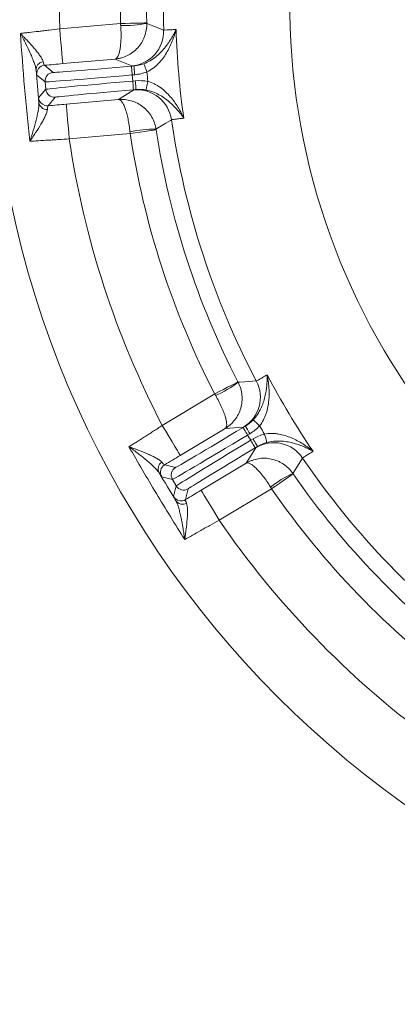
# Model space of a CAD drawing. Extents: x -3902 to -1306, y -1256 to 2051.
# Drawn here: x -3560 to -3474, y -871 to -646 of the extents above; entities that cross this region are included whole.
import ezdxf

# ---------------------------------------------------------------- set-up
doc = ezdxf.new("R2010")
doc.units = 0
doc.header["$LTSCALE"] = 5
doc.layers.add('Bemaßungen(Brunner)', color=7, linetype='Continuous', lineweight=25)
doc.layers.add('SLD-0', color=7, linetype='Continuous')
doc.styles.add('Brunner 2014', font='arial.ttf', dxfattribs={"height": 35})
doc.dimstyles.new('Brunner 2014', dxfattribs={"dimscale": 5, "dimtxt": 35, "dimasz": 5, "dimexe": 3.175, "dimexo": 0, "dimgap": 0.762, "dimtad": 1, "dimdec": 0, "dimrnd": 1e-08, "dimtxsty": 'Brunner 2014', "dimcen": 0.09, "dimdle": 10, "dimclrd": 7, "dimclre": 7, "dimclrt": 7, "dimadec": 1, "dimazin": 2, "dimtfac": 0.666667, "dimtdec": 0, "dimtmove": 0, "dimatfit": 3, "dimldrblk": 'Filled-1', "dimfxl": 1, "dimtolj": 1, "dimlwd": 5, "dimlwe": 5, "dimarcsym": 0})
doc.dimstyles.new('STANDARD-Brunner-IIGroßer Text', dxfattribs={"dimscale": 5, "dimtxt": 35, "dimasz": 5, "dimexe": 3.175, "dimexo": 0, "dimgap": 0.762, "dimtad": 1, "dimdec": 0, "dimrnd": 1e-08, "dimtxsty": 'Brunner 2014', "dimcen": 0.09, "dimdle": 10, "dimclrd": 7, "dimclre": 7, "dimclrt": 7, "dimadec": 1, "dimazin": 2, "dimtfac": 0.666667, "dimtdec": 0, "dimtmove": 0, "dimatfit": 3, "dimldrblk": 'Filled-1', "dimfxl": 1, "dimtolj": 1, "dimlwd": 5, "dimlwe": 5, "dimarcsym": 0})

# ---------------------------------------------------------------- blocks, each defined once
blk = doc.blocks.new('*D73')
at = {"layer": 'Defpoints', "color": 0, "lineweight": 5, "transparency": 16777216}
for p in [(-3424.41, -604.04), (-3261.62, -680.84)]:
    blk.add_point(p, dxfattribs=at)
at = {"layer": 'SLD-0', "color": 7, "lineweight": 5, "transparency": 16777216}
for p, q in [((-3901.65, -378.9), (-3447.02, -593.37)), ((-3261.62, -680.84), (-3424.41, -604.04)), ((-3239.01, -691.5), (-3216.4, -702.17))]:
    blk.add_line(p, q, dxfattribs=at)
for points in [[(-3445.25, -589.6), (-3448.8, -597.14), (-3424.41, -604.04)], [(-3237.23, -687.74), (-3240.79, -695.27), (-3261.62, -680.84)]]:
    blk.add_solid(points, dxfattribs=at)
at = {"layer": 'SLD-0', "color": 1, "lineweight": 9, "transparency": 16777216, "insert": (-3880.49, -342.98), "char_height": 35, "attachment_point": 1, "rotation": 334.7438, "style": 'Brunner 2014'}
blk.add_mtext('\\A1;%%C160/180/200', dxfattribs=at)
blk = doc.blocks.new('Filled-1')
at = {"color": 0}
for p, q in [((0, 0), (-1, 0.1667)), ((-1, 0.1667), (-1, -0.1667)), ((-1, 0), (0, 0)), ((-1, -0.1667), (0, 0))]:
    blk.add_line(p, q, dxfattribs=at)
at = {"color": 0, "flags": 128}
blk.add_lwpolyline([(-1, -0.1667), (0, 0), (-1, 0.1667), (-1, -0.1667)], dxfattribs=at)
at = {"color": 0}
blk.add_solid([(-1, -0.1667), (0, 0), (-1, 0.1667), (-1, -0.1667)], dxfattribs=at)
blk = doc.blocks.new('*D72')
at = {"layer": 'Defpoints', "color": 0, "lineweight": 5, "transparency": 16777216}
for p in [(-3531.29, -635.71), (-3154.74, -649.16)]:
    blk.add_point(p, dxfattribs=at)
at = {"layer": 'SLD-0', "color": 7, "linetype": 'Continuous', "lineweight": 5, "transparency": 16777216}
for p, q in [((-3853.77, -624.19), (-3556.28, -634.82)), ((-3154.74, -649.16), (-3531.29, -635.71)), ((-3129.76, -650.06), (-3104.77, -650.95))]:
    blk.add_line(p, q, dxfattribs=at)
at = {"layer": 'SLD-0', "color": 7, "lineweight": 5, "transparency": 16777216}
for points in [[(-3556.13, -630.65), (-3556.43, -638.98), (-3531.29, -635.71)], [(-3129.61, -645.89), (-3129.9, -654.22), (-3154.74, -649.16)]]:
    blk.add_solid(points, dxfattribs=at)
at = {"layer": 'SLD-0', "color": 7, "lineweight": 9, "transparency": 16777216, "insert": (-3848.48, -582.85), "char_height": 35, "attachment_point": 1, "rotation": 357.954, "style": 'Brunner 2014'}
blk.add_mtext('\\A1;∅377', dxfattribs=at)
blk = doc.blocks.new('*D60')
at = {"layer": 'Bemaßungen(Brunner)', "color": 7, "linetype": 'Continuous', "lineweight": 5, "transparency": 16777216}
for p, q in [((-3837.55, -528.86), (-3585.7, -586.7)), ((-3124.7, -692.58), (-3561.33, -592.3)), ((-3100.33, -698.18), (-3075.97, -703.77))]:
    blk.add_line(p, q, dxfattribs=at)
at = {"layer": 'Bemaßungen(Brunner)', "color": 7, "lineweight": 5, "transparency": 16777216}
for points in [[(-3584.76, -582.64), (-3586.63, -590.76), (-3561.33, -592.3)], [(-3099.4, -694.11), (-3101.27, -702.24), (-3124.7, -692.58)]]:
    blk.add_solid(points, dxfattribs=at)
at = {"layer": 'Defpoints', "color": 0, "lineweight": 5, "transparency": 16777216}
for p in [(-3561.33, -592.3), (-3124.7, -692.58)]:
    blk.add_point(p, dxfattribs=at)
at = {"layer": 'Bemaßungen(Brunner)', "color": 7, "lineweight": 9, "transparency": 16777216, "insert": (-3772.49, -520.55), "char_height": 35, "attachment_point": 5, "rotation": 347.0649, "style": 'Brunner 2014'}
blk.add_mtext('\\A1;∅448', dxfattribs=at)
blk = doc.blocks.new('*D83')
at = {"layer": 'Defpoints', "color": 0, "lineweight": 5, "transparency": 16777216}
for p in [(-3749.01, -642.44), (-3549.47, -642.44), (-3562.91, -1053.03)]:
    blk.add_point(p, dxfattribs=at)
at = {"layer": 'SLD-0', "color": 7, "linetype": 'Continuous', "lineweight": 5, "transparency": 16777216}
for p, q in [((-3549.47, -642.44), (-3764.89, -642.44)), ((-3749.01, -1028.03), (-3749.01, -667.44)), ((-3562.91, -1053.03), (-3764.89, -1053.03))]:
    blk.add_line(p, q, dxfattribs=at)
at = {"layer": 'SLD-0', "color": 7, "lineweight": 5, "transparency": 16777216}
for points in [[(-3753.18, -667.44), (-3744.85, -667.44), (-3749.01, -642.44)], [(-3753.18, -1028.03), (-3744.85, -1028.03), (-3749.01, -1053.03)]]:
    blk.add_solid(points, dxfattribs=at)
at = {"layer": 'SLD-0', "color": 7, "lineweight": 9, "transparency": 16777216, "insert": (-3787.97, -823.61), "char_height": 35, "attachment_point": 2, "rotation": 90, "style": 'Brunner 2014'}
blk.add_mtext('\\A1;411', dxfattribs=at)
blk = doc.blocks.new('*D86')
at = {"layer": 'Defpoints', "color": 0, "lineweight": 5, "transparency": 16777216}
for p in [(-3687.98, -830.4), (-2931.91, -1052.03), (-2931.91, -1240.25)]:
    blk.add_point(p, dxfattribs=at)
at = {"layer": 'SLD-0', "color": 7, "linetype": 'Continuous', "lineweight": 5, "transparency": 16777216}
for p, q in [((-3687.98, -830.4), (-3687.98, -1256.13)), ((-2931.91, -1052.03), (-2931.91, -1256.13)), ((-3662.98, -1240.25), (-2956.91, -1240.25))]:
    blk.add_line(p, q, dxfattribs=at)
at = {"layer": 'SLD-0', "color": 7, "lineweight": 5, "transparency": 16777216}
for points in [[(-3662.98, -1236.09), (-3662.98, -1244.42), (-3687.98, -1240.25)], [(-2956.91, -1236.09), (-2956.91, -1244.42), (-2931.91, -1240.25)]]:
    blk.add_solid(points, dxfattribs=at)
at = {"layer": 'SLD-0', "color": 7, "lineweight": 9, "transparency": 16777216, "insert": (-3316.94, -1200.7), "char_height": 35, "attachment_point": 2, "style": 'Brunner 2014'}
blk.add_mtext('\\A1;756', dxfattribs=at)

msp = doc.modelspace()

# ---------------------------------------------------------------- linework, layer by layer
at = {"color": 7, "linetype": 'Continuous', "lineweight": 9}
for p, q in [((-3551.31, -647.97), (-3537.36, -646.75)), ((-3538.63, -654.89), (-3550.61, -655.93)), ((-3534.79, -656.46), (-3538.63, -654.89)), ((-3554.77, -656.29), (-3552.82, -657.93)), ((-3534.88, -656.51), (-3534.29, -656.46)), ((-3554.64, -660.09), (-3556.58, -658.46)), ((-3554.49, -661.8), (-3554.64, -660.09)), ((-3534.11, -658.45), (-3534.7, -658.5)), ((-3534.7, -658.5), (-3534.58, -659.9)), ((-3534.58, -659.9), (-3533.99, -659.85)), ((-3556.12, -663.74), (-3554.49, -661.8)), ((-3537.82, -664.15), (-3534.31, -661.93)), ((-3533.82, -661.84), (-3534.41, -661.89)), ((-3552.32, -663.62), (-3553.95, -665.56)), ((-3549.8, -665.19), (-3537.82, -664.15)), ((-3535.16, -671.94), (-3549.1, -673.16)), ((-3527.8, -738.71), (-3515.81, -731.51)), ((-3509.29, -739.19), (-3508.78, -738.89)), ((-3513.37, -739.38), (-3523.68, -745.57)), ((-3509.23, -739.1), (-3513.37, -739.38)), ((-3507.75, -740.6), (-3508.26, -740.91)), ((-3508.26, -740.91), (-3507.54, -742.11)), ((-3507.54, -742.11), (-3507.03, -741.8)), ((-3508.59, -747.34), (-3506.4, -743.82)), ((-3506, -743.52), (-3506.51, -743.82)), ((-3527.26, -747.72), (-3524.8, -748.33)), ((-3518.9, -753.54), (-3508.59, -747.34)), ((-3525.48, -751.07), (-3527.94, -750.46)), ((-3524.6, -752.54), (-3525.48, -751.07)), ((-3525.21, -755.01), (-3524.6, -752.54)), ((-3521.86, -753.23), (-3522.47, -755.69)), ((-3502.78, -753.19), (-3514.78, -760.4))]:
    msp.add_line(p, q, dxfattribs=at)
at = {"color": 7, "linetype": 'Continuous', "lineweight": 9, "flags": 128}
for points in [[(-3537.36, -646.75), (-3536.21, -646.72), (-3535.09, -646.69), (-3534.06, -646.67), (-3533.16, -646.65), (-3532.41, -646.64), (-3531.85, -646.62), (-3531.5, -646.62), (-3531.37, -646.61)], [(-3551.31, -647.97), (-3551.17, -649.51), (-3551.04, -651), (-3550.92, -652.37), (-3550.81, -653.58), (-3550.73, -654.57), (-3550.66, -655.31), (-3550.62, -655.77), (-3550.61, -655.93)], [(-3531.36, -646.72), (-3531.08, -646.83), (-3529.95, -647.27), (-3527.49, -648.24)], [(-3534.7, -658.5), (-3534.74, -658.12), (-3534.77, -657.75), (-3534.8, -657.4), (-3534.82, -657.1), (-3534.85, -656.85), (-3534.86, -656.67), (-3534.87, -656.55), (-3534.88, -656.51)], [(-3534.11, -658.45), (-3534.15, -658.07), (-3534.18, -657.69), (-3534.21, -657.35), (-3534.24, -657.05), (-3534.26, -656.8), (-3534.27, -656.62), (-3534.28, -656.5), (-3534.29, -656.46)], [(-3531.32, -657.81), (-3531.45, -657.46), (-3531.58, -657.12), (-3531.71, -656.8), (-3531.81, -656.53), (-3531.9, -656.29), (-3531.97, -656.12), (-3532.02, -656), (-3532.04, -655.94)], [(-3534.58, -659.9), (-3534.55, -660.29), (-3534.51, -660.66), (-3534.48, -661), (-3534.46, -661.3), (-3534.44, -661.55), (-3534.42, -661.74), (-3534.41, -661.85), (-3534.41, -661.89)], [(-3533.99, -659.85), (-3533.96, -660.24), (-3533.92, -660.61), (-3533.89, -660.95), (-3533.87, -661.25), (-3533.85, -661.5), (-3533.83, -661.68), (-3533.82, -661.8), (-3533.82, -661.84)], [(-3531.13, -660), (-3531.2, -660.37), (-3531.27, -660.72), (-3531.33, -661.05), (-3531.39, -661.35), (-3531.44, -661.59), (-3531.47, -661.78), (-3531.5, -661.9), (-3531.51, -661.96)], [(-3554.72, -665.48), (-3554.35, -665.56), (-3553.95, -665.56)], [(-3549.1, -673.16), (-3549.24, -671.62), (-3549.37, -670.13), (-3549.49, -668.76), (-3549.59, -667.55), (-3549.68, -666.56), (-3549.74, -665.82), (-3549.78, -665.36), (-3549.8, -665.19)], [(-3525.69, -668.76), (-3525.95, -668.92), (-3526.99, -669.55), (-3529.25, -670.93)], [(-3529.23, -671.03), (-3529.36, -671.05), (-3529.71, -671.11), (-3530.27, -671.19), (-3531, -671.3), (-3531.9, -671.44), (-3532.91, -671.6), (-3534.02, -671.77), (-3535.16, -671.94)], [(-3515.81, -731.51), (-3514.78, -730.98), (-3513.79, -730.47), (-3512.87, -729.99), (-3512.07, -729.58), (-3511.41, -729.24), (-3510.91, -728.98), (-3510.59, -728.82), (-3510.47, -728.76)], [(-3510.42, -728.85), (-3510.12, -728.83), (-3508.92, -728.73), (-3506.28, -728.52)], [(-3527.8, -738.71), (-3527, -740.04), (-3526.23, -741.32), (-3525.52, -742.5), (-3524.9, -743.54), (-3524.39, -744.39), (-3524.01, -745.03), (-3523.77, -745.43), (-3523.68, -745.57)], [(-3507.75, -740.6), (-3507.95, -740.27), (-3508.14, -739.95), (-3508.32, -739.66), (-3508.48, -739.4), (-3508.61, -739.18), (-3508.7, -739.02), (-3508.76, -738.92), (-3508.78, -738.89)], [(-3505.52, -738.8), (-3505.8, -738.54), (-3506.06, -738.3), (-3506.31, -738.07), (-3506.53, -737.86), (-3506.71, -737.69), (-3506.85, -737.56), (-3506.94, -737.48), (-3506.98, -737.44)], [(-3508.26, -740.91), (-3508.46, -740.58), (-3508.65, -740.26), (-3508.83, -739.96), (-3508.98, -739.7), (-3509.11, -739.49), (-3509.21, -739.33), (-3509.27, -739.23), (-3509.29, -739.19)], [(-3504.39, -740.68), (-3504.29, -741.05), (-3504.2, -741.4), (-3504.11, -741.72), (-3504.04, -742.01), (-3503.97, -742.25), (-3503.92, -742.44), (-3503.89, -742.56), (-3503.87, -742.61)], [(-3507.54, -742.11), (-3507.34, -742.44), (-3507.15, -742.76), (-3506.97, -743.06), (-3506.81, -743.32), (-3506.68, -743.53), (-3506.59, -743.69), (-3506.53, -743.79), (-3506.51, -743.82)], [(-3507.03, -741.8), (-3506.83, -742.14), (-3506.64, -742.46), (-3506.46, -742.75), (-3506.31, -743.01), (-3506.18, -743.22), (-3506.08, -743.38), (-3506.02, -743.48), (-3506, -743.52)], [(-3495.67, -746.18), (-3495.83, -746.43), (-3496.49, -747.45), (-3497.91, -749.68)], [(-3497.85, -749.77), (-3497.96, -749.85), (-3498.25, -750.05), (-3498.71, -750.37), (-3499.32, -750.79), (-3500.07, -751.31), (-3500.91, -751.89), (-3501.83, -752.53), (-3502.78, -753.19)], [(-3514.78, -760.4), (-3515.57, -759.06), (-3516.34, -757.78), (-3517.05, -756.6), (-3517.68, -755.57), (-3518.19, -754.71), (-3518.57, -754.08), (-3518.81, -753.68), (-3518.9, -753.54)], [(-3523.19, -755.95), (-3522.82, -755.86), (-3522.47, -755.69)]]:
    msp.add_lwpolyline(points, dxfattribs=at)
at = {"color": 7, "linetype": 'Continuous', "lineweight": 9}
msp.add_circle((-3343.02, -642.44), 224, dxfattribs=at)
for centre, radius, start, end in [((-3343.02, -642.44), 155.57, 159.8448, 110.1552), ((-3343.02, -642.44), 208.36, 160.099, 181.5202), ((-3343.02, -642.44), 194.4, 169.9973, 181.2698), ((-3343.02, -642.44), 188.4, 171.4452, 181.2698), ((-3343.02, -642.44), 184.56, 173.5747, 181.8004), ((-3536.55, -619.06), 28.14, 268.4027, 280.6142), ((-3535.49, -648.49), 8, 275.0128, 1.7945), ((-3343.02, -642.44), 181.72, 181.7795, 188.2205), ((-3554.83, -657.34), 1.89, 97.9859, 181.9422), ((-3554.59, -658.29), 2, 95.0048, 184.9954), ((-3343.02, -642.44), 188.93, 184.6664, 185.3336), ((-3552.65, -659.92), 2, 95.0048, 184.9949), ((-3552.5, -661.62), 2, 185.0049, 274.9953), ((-3533.61, -669.9), 8, 8.2055, 94.987), ((-3554.13, -663.57), 2, 185.0111, 252.9345), ((-3554.2, -664.54), 1.89, 188.0572, 272.0153), ((-3343.02, -642.44), 184.56, 188.1996, 207.8004), ((-3529.55, -699.07), 28.14, 89.386, 101.5972), ((-3343.02, -642.44), 188.4, 188.7302, 207.2698), ((-3343.02, -642.44), 208.36, 188.4798, 207.5202), ((-3343.02, -642.44), 194.4, 188.7302, 207.2698), ((-3343.02, -642.44), 181.72, 207.7795, 214.2205), ((-3527.21, -706.26), 28.14, 294.4029, 306.6139), ((-3513.35, -732.25), 8, 301.0127, 27.7946), ((-3343.02, -642.44), 188.93, 210.6664, 211.3336), ((-3502.28, -750.67), 8, 34.2055, 120.9871), ((-3526.86, -748.68), 1.89, 123.9845, 207.9434), ((-3526.23, -749.43), 2, 121.0054, 210.9946), ((-3343.02, -642.44), 184.56, 214.1996, 233.8004), ((-3523.77, -750.05), 2, 121.0049, 210.9951), ((-3485.85, -775.11), 28.14, 115.386, 127.5972), ((-3343.02, -642.44), 188.4, 214.7302, 233.2698), ((-3522.89, -751.51), 2, 211.0049, 300.9951), ((-3343.02, -642.44), 194.4, 214.7302, 233.2698), ((-3523.5, -753.98), 2, 211.0065, 278.9388), ((-3523.13, -754.88), 1.89, 214.057, 298.015), ((-3343.02, -642.44), 208.36, 214.4798, 233.5202)]:
    msp.add_arc(centre, radius, start, end, dxfattribs=at)
for centre, major_axis, ratio, start_param, end_param in [((-3534.89, -656.36), (-17.93, -1.57), 0.008727, 0.008727, 1.570796), ((-3534.72, -658.35), (-19.92, -1.74), 0.007854, 0.008727, 1.570796), ((-3534.57, -660.06), (-19.92, -1.74), 0.007854, 4.712389, 6.274459), ((-3534.39, -662.05), (-17.93, -1.57), 0.008727, 4.712389, 6.274459), ((-3508.34, -740.77), (-17.14, -10.3), 0.007854, 0.008727, 1.570796), ((-3509.37, -739.06), (-15.43, -9.27), 0.008727, 0.008727, 1.570796), ((-3507.46, -742.24), (-17.14, -10.3), 0.007854, 4.712389, 6.274459), ((-3506.43, -743.96), (-15.43, -9.27), 0.008727, 4.712389, 6.274459)]:
    msp.add_ellipse(centre, major_axis=major_axis, ratio=ratio, start_param=start_param, end_param=end_param, dxfattribs=at)
for points in [[(-3531.37, -646.61), (-3531.37, -646.65), (-3531.37, -646.68), (-3531.36, -646.72)], [(-3537.36, -646.75), (-3537.35, -646.89), (-3537.34, -647.04), (-3537.33, -647.19)], [(-3556.72, -657.4), (-3556.5, -659.87), (-3556.28, -662.34), (-3556.07, -664.81)], [(-3550.61, -655.93), (-3552.01, -656.06), (-3553.4, -656.18), (-3554.77, -656.29)], [(-3534.29, -656.46), (-3534.59, -656.47), (-3534.75, -656.47), (-3534.79, -656.46)], [(-3534.29, -656.46), (-3533.51, -656.39), (-3532.76, -656.22), (-3532.04, -655.94)], [(-3531.32, -657.81), (-3532.22, -658.15), (-3533.15, -658.37), (-3534.11, -658.45)], [(-3533.99, -659.85), (-3533.03, -659.76), (-3532.08, -659.82), (-3531.13, -660)], [(-3534.31, -661.93), (-3534.28, -661.91), (-3534.11, -661.88), (-3533.82, -661.84)], [(-3531.51, -661.96), (-3532.27, -661.81), (-3533.04, -661.77), (-3533.82, -661.84)], [(-3553.95, -665.56), (-3552.59, -665.44), (-3551.2, -665.32), (-3549.8, -665.19)], [(-3529.25, -670.93), (-3529.24, -670.96), (-3529.24, -671), (-3529.23, -671.03)], [(-3535.16, -671.94), (-3535.18, -671.79), (-3535.19, -671.65), (-3535.21, -671.5)], [(-3510.47, -728.76), (-3510.46, -728.79), (-3510.44, -728.82), (-3510.42, -728.85)], [(-3515.81, -731.51), (-3515.73, -731.64), (-3515.66, -731.76), (-3515.58, -731.89)], [(-3508.78, -738.89), (-3509.05, -739.03), (-3509.2, -739.1), (-3509.23, -739.1)], [(-3508.78, -738.89), (-3508.12, -738.49), (-3507.52, -738), (-3506.98, -737.44)], [(-3505.52, -738.8), (-3506.18, -739.5), (-3506.93, -740.11), (-3507.75, -740.6)], [(-3507.03, -741.8), (-3506.2, -741.31), (-3505.32, -740.93), (-3504.39, -740.68)], [(-3503.87, -742.61), (-3504.63, -742.82), (-3505.33, -743.12), (-3506, -743.52)], [(-3523.68, -745.57), (-3524.89, -746.3), (-3526.08, -747.01), (-3527.26, -747.72)], [(-3506.4, -743.82), (-3506.38, -743.79), (-3506.25, -743.69), (-3506, -743.52)], [(-3528.53, -749.57), (-3527.25, -751.69), (-3525.97, -753.82), (-3524.7, -755.94)], [(-3497.91, -749.68), (-3497.89, -749.71), (-3497.87, -749.74), (-3497.85, -749.77)], [(-3522.47, -755.69), (-3521.29, -754.98), (-3520.1, -754.26), (-3518.9, -753.54)], [(-3502.78, -753.19), (-3502.86, -753.06), (-3502.94, -752.93), (-3503.02, -752.81)]]:
    msp.add_open_spline(points, degree=3, dxfattribs=at)
for points, knots in [([(-3560.31, -649), (-3560, -648.97), (-3559.67, -648.93), (-3559, -648.86), (-3558.66, -648.82), (-3557.6, -648.71), (-3556.87, -648.62), (-3555.71, -648.49), (-3555.32, -648.44), (-3554.53, -648.35), (-3554.14, -648.31), (-3552.94, -648.16), (-3552.13, -648.07), (-3551.31, -647.97)], [0, 0, 0, 0, 0.125, 0.125, 0.25, 0.25, 0.5, 0.5, 0.625, 0.625, 0.75, 0.75, 1, 1, 1, 1]), ([(-3531.36, -646.72), (-3531.35, -647.23), (-3531.39, -647.74), (-3531.56, -648.74), (-3531.69, -649.24), (-3531.96, -649.95), (-3532.06, -650.18), (-3532.28, -650.64), (-3532.4, -650.86), (-3532.79, -651.51), (-3533.09, -651.91), (-3533.76, -652.65), (-3534.13, -652.99), (-3534.92, -653.6), (-3535.34, -653.86), (-3536.23, -654.3), (-3536.7, -654.48), (-3537.41, -654.68), (-3537.65, -654.74), (-3538.14, -654.83), (-3538.38, -654.86), (-3538.63, -654.89)], [0, 0, 0, 0, 0.125, 0.125, 0.25, 0.25, 0.3125, 0.3125, 0.375, 0.375, 0.5, 0.5, 0.625, 0.625, 0.75, 0.75, 0.875, 0.875, 0.9375, 0.9375, 1, 1, 1, 1]), ([(-3537.33, -647.19), (-3537.3, -647.7), (-3537.27, -648.21), (-3537.25, -649.19), (-3537.25, -649.68), (-3537.27, -650.37), (-3537.28, -650.6), (-3537.31, -651.04), (-3537.32, -651.25), (-3537.38, -651.87), (-3537.43, -652.25), (-3537.55, -652.95), (-3537.62, -653.27), (-3537.78, -653.82), (-3537.87, -654.06), (-3538.06, -654.45), (-3538.17, -654.6), (-3538.34, -654.76), (-3538.39, -654.8), (-3538.51, -654.86), (-3538.57, -654.88), (-3538.63, -654.89)], [0, 0, 0, 0, 0.125, 0.125, 0.25, 0.25, 0.3125, 0.3125, 0.375, 0.375, 0.5, 0.5, 0.625, 0.625, 0.75, 0.75, 0.875, 0.875, 0.9375, 0.9375, 1, 1, 1, 1]), ([(-3532.04, -655.94), (-3531.52, -655.75), (-3531.04, -655.51), (-3530.14, -654.98), (-3529.71, -654.68), (-3528.93, -654.06), (-3528.58, -653.74), (-3527.91, -653.07), (-3527.6, -652.73), (-3526.73, -651.68), (-3526.24, -650.97), (-3525.58, -649.89), (-3525.37, -649.53), (-3525.09, -648.98), (-3524.99, -648.8), (-3524.81, -648.44), (-3524.73, -648.26), (-3524.65, -648.08)], [0, 0, 0, 0, 0.125, 0.125, 0.25, 0.25, 0.375, 0.375, 0.5, 0.5, 0.75, 0.75, 0.875, 0.875, 0.9375, 0.9375, 1, 1, 1, 1]), ([(-3531.32, -657.81), (-3530.82, -657.58), (-3530.35, -657.29), (-3529.71, -656.82), (-3529.5, -656.65), (-3529.09, -656.3), (-3528.9, -656.11), (-3528.35, -655.55), (-3528.01, -655.15), (-3527.4, -654.33), (-3527.11, -653.91), (-3526.33, -652.61), (-3525.9, -651.72), (-3525.36, -650.36), (-3525.2, -649.91), (-3524.97, -649.22), (-3524.9, -648.99), (-3524.8, -648.65), (-3524.77, -648.54), (-3524.71, -648.31), (-3524.67, -648.19), (-3524.65, -648.08)], [0, 0, 0, 0, 0.125, 0.125, 0.1875, 0.1875, 0.25, 0.25, 0.375, 0.375, 0.5, 0.5, 0.75, 0.75, 0.875, 0.875, 0.9375, 0.9375, 0.96875, 0.96875, 1, 1, 1, 1]), ([(-3527.49, -648.24), (-3527.45, -648.25), (-3527.19, -648.25), (-3526.48, -648.21), (-3526.19, -648.19), (-3525.5, -648.15), (-3525.1, -648.12), (-3524.65, -648.08)], [0, 0, 0, 0, 0.5, 0.5, 0.75, 0.75, 1, 1, 1, 1]), ([(-3555.09, -655.47), (-3555.14, -655.27), (-3555.24, -655.05), (-3555.49, -654.58), (-3555.65, -654.33), (-3556.01, -653.81), (-3556.21, -653.54), (-3556.65, -652.99), (-3556.88, -652.71), (-3557.59, -651.87), (-3558.11, -651.3), (-3558.92, -650.44), (-3559.19, -650.15), (-3559.61, -649.72), (-3559.75, -649.58), (-3560.03, -649.29), (-3560.17, -649.15), (-3560.31, -649)], [0, 0, 0, 0, 0.125, 0.125, 0.25, 0.25, 0.375, 0.375, 0.5, 0.5, 0.75, 0.75, 0.875, 0.875, 0.9375, 0.9375, 1, 1, 1, 1]), ([(-3556.72, -657.4), (-3556.74, -657.15), (-3556.8, -656.88), (-3556.96, -656.29), (-3557.06, -655.98), (-3557.3, -655.32), (-3557.43, -654.98), (-3557.72, -654.28), (-3557.87, -653.92), (-3558.36, -652.83), (-3558.72, -652.08), (-3559.29, -650.93), (-3559.49, -650.55), (-3559.79, -649.97), (-3559.89, -649.78), (-3560.1, -649.39), (-3560.21, -649.19), (-3560.31, -649)], [0, 0, 0, 0, 0.125, 0.125, 0.25, 0.25, 0.375, 0.375, 0.5, 0.5, 0.75, 0.75, 0.875, 0.875, 0.9375, 0.9375, 1, 1, 1, 1]), ([(-3558.15, -673.7), (-3558.59, -669.6), (-3558.99, -665.48), (-3559.71, -657.25), (-3560.03, -653.13), (-3560.31, -649)], [0, 0, 0, 0, 0.5, 0.5, 1, 1, 1, 1]), ([(-3555.09, -655.47), (-3555.02, -655.74), (-3554.96, -655.94), (-3554.85, -656.22), (-3554.8, -656.29), (-3554.77, -656.29)], [0, 0, 0, 0, 0.5, 0.5, 1, 1, 1, 1]), ([(-3556.58, -658.46), (-3556.59, -658.45), (-3556.61, -658.36), (-3556.65, -658), (-3556.68, -657.74), (-3556.72, -657.4)], [0, 0, 0, 0, 0.5, 0.5, 1, 1, 1, 1]), ([(-3531.13, -660), (-3530.59, -660.14), (-3530.09, -660.34), (-3529.37, -660.69), (-3529.13, -660.82), (-3528.67, -661.1), (-3528.45, -661.25), (-3527.81, -661.71), (-3527.41, -662.04), (-3526.66, -662.74), (-3526.31, -663.11), (-3525.31, -664.25), (-3524.74, -665.06), (-3523.97, -666.3), (-3523.72, -666.72), (-3523.39, -667.35), (-3523.28, -667.57), (-3523.12, -667.88), (-3523.07, -667.99), (-3522.96, -668.21), (-3522.91, -668.31), (-3522.87, -668.42)], [0, 0, 0, 0, 0.125, 0.125, 0.1875, 0.1875, 0.25, 0.25, 0.375, 0.375, 0.5, 0.5, 0.75, 0.75, 0.875, 0.875, 0.9375, 0.9375, 0.96875, 0.96875, 1, 1, 1, 1]), ([(-3531.51, -661.96), (-3530.97, -662.06), (-3530.46, -662.21), (-3529.48, -662.58), (-3529, -662.8), (-3528.13, -663.27), (-3527.72, -663.53), (-3526.95, -664.07), (-3526.58, -664.35), (-3525.55, -665.24), (-3524.93, -665.85), (-3524.1, -666.8), (-3523.83, -667.12), (-3523.46, -667.61), (-3523.33, -667.77), (-3523.1, -668.09), (-3522.98, -668.26), (-3522.87, -668.42)], [0, 0, 0, 0, 0.125, 0.125, 0.25, 0.25, 0.375, 0.375, 0.5, 0.5, 0.75, 0.75, 0.875, 0.875, 0.9375, 0.9375, 1, 1, 1, 1]), ([(-3556.07, -664.81), (-3556.09, -664.46), (-3556.11, -664.2), (-3556.13, -663.85), (-3556.13, -663.75), (-3556.12, -663.74)], [0, 0, 0, 0, 0.5, 0.5, 1, 1, 1, 1]), ([(-3529.25, -670.93), (-3529.32, -670.42), (-3529.45, -669.93), (-3529.79, -668.97), (-3530.01, -668.5), (-3530.39, -667.85), (-3530.53, -667.63), (-3530.83, -667.22), (-3530.99, -667.02), (-3531.49, -666.46), (-3531.85, -666.11), (-3532.63, -665.5), (-3533.06, -665.23), (-3533.94, -664.77), (-3534.4, -664.59), (-3535.35, -664.31), (-3535.85, -664.21), (-3536.59, -664.13), (-3536.83, -664.12), (-3537.33, -664.12), (-3537.57, -664.12), (-3537.82, -664.15)], [0, 0, 0, 0, 0.125, 0.125, 0.25, 0.25, 0.3125, 0.3125, 0.375, 0.375, 0.5, 0.5, 0.625, 0.625, 0.75, 0.75, 0.875, 0.875, 0.9375, 0.9375, 1, 1, 1, 1]), ([(-3535.21, -671.5), (-3535.26, -670.99), (-3535.32, -670.49), (-3535.47, -669.51), (-3535.56, -669.03), (-3535.7, -668.36), (-3535.75, -668.14), (-3535.85, -667.71), (-3535.9, -667.5), (-3536.07, -666.9), (-3536.18, -666.53), (-3536.42, -665.86), (-3536.54, -665.56), (-3536.8, -665.05), (-3536.93, -664.83), (-3537.18, -664.48), (-3537.32, -664.35), (-3537.51, -664.22), (-3537.57, -664.19), (-3537.7, -664.15), (-3537.76, -664.14), (-3537.82, -664.15)], [0, 0, 0, 0, 0.125, 0.125, 0.25, 0.25, 0.3125, 0.3125, 0.375, 0.375, 0.5, 0.5, 0.625, 0.625, 0.75, 0.75, 0.875, 0.875, 0.9375, 0.9375, 1, 1, 1, 1]), ([(-3556.07, -664.81), (-3556.05, -665.06), (-3556.06, -665.34), (-3556.11, -665.94), (-3556.16, -666.27), (-3556.28, -666.96), (-3556.35, -667.32), (-3556.51, -668.06), (-3556.6, -668.44), (-3556.9, -669.6), (-3557.12, -670.4), (-3557.48, -671.63), (-3557.61, -672.04), (-3557.8, -672.66), (-3557.87, -672.87), (-3558.01, -673.29), (-3558.08, -673.5), (-3558.15, -673.7)], [0, 0, 0, 0, 0.125, 0.125, 0.25, 0.25, 0.375, 0.375, 0.5, 0.5, 0.75, 0.75, 0.875, 0.875, 0.9375, 0.9375, 1, 1, 1, 1]), ([(-3554.13, -666.43), (-3554.15, -666.64), (-3554.2, -666.87), (-3554.37, -667.38), (-3554.48, -667.65), (-3554.75, -668.23), (-3554.9, -668.53), (-3555.23, -669.14), (-3555.41, -669.45), (-3555.97, -670.41), (-3556.38, -671.06), (-3557.03, -672.05), (-3557.25, -672.38), (-3557.58, -672.87), (-3557.69, -673.04), (-3557.92, -673.37), (-3558.04, -673.54), (-3558.15, -673.7)], [0, 0, 0, 0, 0.125, 0.125, 0.25, 0.25, 0.375, 0.375, 0.5, 0.5, 0.75, 0.75, 0.875, 0.875, 0.9375, 0.9375, 1, 1, 1, 1]), ([(-3553.95, -665.56), (-3553.99, -665.57), (-3554.02, -665.65), (-3554.08, -665.94), (-3554.11, -666.15), (-3554.13, -666.43)], [0, 0, 0, 0, 0.5, 0.5, 1, 1, 1, 1]), ([(-3522.87, -668.42), (-3523.32, -668.46), (-3523.72, -668.5), (-3524.41, -668.58), (-3524.7, -668.61), (-3525.4, -668.69), (-3525.66, -668.74), (-3525.69, -668.76)], [0, 0, 0, 0, 0.25, 0.25, 0.5, 0.5, 1, 1, 1, 1]), ([(-3549.1, -673.16), (-3549.93, -673.21), (-3550.74, -673.25), (-3551.94, -673.32), (-3552.34, -673.34), (-3553.13, -673.39), (-3553.52, -673.41), (-3554.68, -673.48), (-3555.43, -673.53), (-3556.84, -673.62), (-3557.52, -673.66), (-3558.15, -673.7)], [0, 0, 0, 0, 0.25, 0.25, 0.375, 0.375, 0.5, 0.5, 0.75, 0.75, 1, 1, 1, 1]), ([(-3506.98, -737.44), (-3506.61, -737.04), (-3506.28, -736.62), (-3505.7, -735.74), (-3505.45, -735.29), (-3505.02, -734.39), (-3504.84, -733.94), (-3504.53, -733.05), (-3504.41, -732.6), (-3504.09, -731.28), (-3503.95, -730.42), (-3503.84, -729.16), (-3503.81, -728.75), (-3503.79, -728.14), (-3503.79, -727.93), (-3503.78, -727.53), (-3503.79, -727.33), (-3503.79, -727.13)], [0, 0, 0, 0, 0.125, 0.125, 0.25, 0.25, 0.375, 0.375, 0.5, 0.5, 0.75, 0.75, 0.875, 0.875, 0.9375, 0.9375, 1, 1, 1, 1]), ([(-3506.28, -728.52), (-3506.24, -728.52), (-3506, -728.4), (-3505.38, -728.05), (-3505.13, -727.91), (-3504.53, -727.56), (-3504.18, -727.36), (-3503.79, -727.13)], [0, 0, 0, 0, 0.5, 0.5, 0.75, 0.75, 1, 1, 1, 1]), ([(-3505.52, -738.8), (-3505.17, -738.37), (-3504.88, -737.91), (-3504.51, -737.2), (-3504.39, -736.96), (-3504.19, -736.47), (-3504.09, -736.21), (-3503.84, -735.46), (-3503.72, -734.96), (-3503.52, -733.96), (-3503.45, -733.45), (-3503.32, -731.94), (-3503.33, -730.95), (-3503.43, -729.49), (-3503.48, -729.01), (-3503.58, -728.3), (-3503.62, -728.06), (-3503.68, -727.71), (-3503.7, -727.59), (-3503.74, -727.36), (-3503.77, -727.24), (-3503.79, -727.13)], [0, 0, 0, 0, 0.125, 0.125, 0.1875, 0.1875, 0.25, 0.25, 0.375, 0.375, 0.5, 0.5, 0.75, 0.75, 0.875, 0.875, 0.9375, 0.9375, 0.96875, 0.96875, 1, 1, 1, 1]), ([(-3510.42, -728.85), (-3510.19, -729.31), (-3510, -729.78), (-3509.71, -730.76), (-3509.62, -731.26), (-3509.54, -732.02), (-3509.53, -732.27), (-3509.53, -732.78), (-3509.54, -733.03), (-3509.61, -733.79), (-3509.7, -734.28), (-3509.98, -735.23), (-3510.16, -735.7), (-3510.61, -736.59), (-3510.87, -737.01), (-3511.48, -737.8), (-3511.82, -738.17), (-3512.37, -738.66), (-3512.56, -738.82), (-3512.96, -739.11), (-3513.16, -739.25), (-3513.37, -739.38)], [0, 0, 0, 0, 0.125, 0.125, 0.25, 0.25, 0.3125, 0.3125, 0.375, 0.375, 0.5, 0.5, 0.625, 0.625, 0.75, 0.75, 0.875, 0.875, 0.9375, 0.9375, 1, 1, 1, 1]), ([(-3515.58, -731.89), (-3515.33, -732.34), (-3515.08, -732.78), (-3514.63, -733.65), (-3514.42, -734.09), (-3514.13, -734.72), (-3514.04, -734.93), (-3513.87, -735.34), (-3513.79, -735.54), (-3513.57, -736.12), (-3513.45, -736.48), (-3513.25, -737.16), (-3513.18, -737.48), (-3513.08, -738.05), (-3513.06, -738.3), (-3513.06, -738.73), (-3513.09, -738.92), (-3513.17, -739.13), (-3513.2, -739.2), (-3513.28, -739.3), (-3513.32, -739.34), (-3513.37, -739.38)], [0, 0, 0, 0, 0.125, 0.125, 0.25, 0.25, 0.3125, 0.3125, 0.375, 0.375, 0.5, 0.5, 0.625, 0.625, 0.75, 0.75, 0.875, 0.875, 0.9375, 0.9375, 1, 1, 1, 1]), ([(-3535.44, -743.59), (-3535.17, -743.43), (-3534.9, -743.25), (-3534.33, -742.89), (-3534.03, -742.71), (-3533.14, -742.14), (-3532.51, -741.74), (-3531.53, -741.12), (-3531.2, -740.9), (-3530.53, -740.48), (-3530.2, -740.26), (-3529.18, -739.61), (-3528.5, -739.16), (-3527.8, -738.71)], [0, 0, 0, 0, 0.125, 0.125, 0.25, 0.25, 0.5, 0.5, 0.625, 0.625, 0.75, 0.75, 1, 1, 1, 1]), ([(-3504.39, -740.68), (-3503.85, -740.58), (-3503.31, -740.53), (-3502.5, -740.54), (-3502.24, -740.55), (-3501.7, -740.6), (-3501.44, -740.63), (-3500.66, -740.77), (-3500.15, -740.89), (-3499.18, -741.19), (-3498.7, -741.37), (-3497.3, -741.96), (-3496.43, -742.43), (-3495.19, -743.21), (-3494.79, -743.48), (-3494.21, -743.9), (-3494.02, -744.04), (-3493.74, -744.26), (-3493.64, -744.33), (-3493.46, -744.48), (-3493.36, -744.56), (-3493.27, -744.63)], [0, 0, 0, 0, 0.125, 0.125, 0.1875, 0.1875, 0.25, 0.25, 0.375, 0.375, 0.5, 0.5, 0.75, 0.75, 0.875, 0.875, 0.9375, 0.9375, 0.96875, 0.96875, 1, 1, 1, 1]), ([(-3503.87, -742.61), (-3503.34, -742.47), (-3502.82, -742.38), (-3501.78, -742.28), (-3501.26, -742.27), (-3500.26, -742.31), (-3499.78, -742.36), (-3498.85, -742.51), (-3498.4, -742.61), (-3497.08, -742.94), (-3496.26, -743.23), (-3495.09, -743.72), (-3494.71, -743.89), (-3494.16, -744.16), (-3493.98, -744.25), (-3493.62, -744.44), (-3493.45, -744.53), (-3493.27, -744.63)], [0, 0, 0, 0, 0.125, 0.125, 0.25, 0.25, 0.375, 0.375, 0.5, 0.5, 0.75, 0.75, 0.875, 0.875, 0.9375, 0.9375, 1, 1, 1, 1]), ([(-3527.91, -747.11), (-3528.05, -746.96), (-3528.23, -746.8), (-3528.66, -746.49), (-3528.92, -746.34), (-3529.47, -746.03), (-3529.77, -745.87), (-3530.4, -745.57), (-3530.73, -745.42), (-3531.74, -744.98), (-3532.46, -744.7), (-3533.56, -744.28), (-3533.93, -744.14), (-3534.49, -743.93), (-3534.68, -743.86), (-3535.06, -743.73), (-3535.25, -743.66), (-3535.44, -743.59)], [0, 0, 0, 0, 0.125, 0.125, 0.25, 0.25, 0.375, 0.375, 0.5, 0.5, 0.75, 0.75, 0.875, 0.875, 0.9375, 0.9375, 1, 1, 1, 1]), ([(-3528.53, -749.57), (-3528.66, -749.36), (-3528.83, -749.13), (-3529.23, -748.68), (-3529.46, -748.44), (-3529.96, -747.95), (-3530.23, -747.7), (-3530.8, -747.2), (-3531.1, -746.94), (-3532.01, -746.18), (-3532.66, -745.66), (-3533.68, -744.88), (-3534.02, -744.62), (-3534.55, -744.23), (-3534.73, -744.1), (-3535.08, -743.85), (-3535.26, -743.72), (-3535.44, -743.59)], [0, 0, 0, 0, 0.125, 0.125, 0.25, 0.25, 0.375, 0.375, 0.5, 0.5, 0.75, 0.75, 0.875, 0.875, 0.9375, 0.9375, 1, 1, 1, 1]), ([(-3522.67, -764.85), (-3524.87, -761.35), (-3527.03, -757.83), (-3531.29, -750.74), (-3533.38, -747.18), (-3535.44, -743.59)], [0, 0, 0, 0, 0.5, 0.5, 1, 1, 1, 1]), ([(-3493.27, -744.63), (-3493.66, -744.87), (-3494, -745.08), (-3494.59, -745.45), (-3494.84, -745.6), (-3495.43, -745.99), (-3495.65, -746.14), (-3495.67, -746.18)], [0, 0, 0, 0, 0.25, 0.25, 0.5, 0.5, 1, 1, 1, 1]), ([(-3527.91, -747.11), (-3527.73, -747.32), (-3527.59, -747.48), (-3527.37, -747.68), (-3527.29, -747.73), (-3527.26, -747.72)], [0, 0, 0, 0, 0.5, 0.5, 1, 1, 1, 1]), ([(-3497.91, -749.68), (-3498.2, -749.26), (-3498.53, -748.87), (-3499.26, -748.16), (-3499.66, -747.83), (-3500.29, -747.42), (-3500.51, -747.29), (-3500.95, -747.05), (-3501.18, -746.94), (-3501.88, -746.65), (-3502.36, -746.5), (-3503.33, -746.29), (-3503.84, -746.23), (-3504.83, -746.21), (-3505.32, -746.25), (-3506.3, -746.41), (-3506.79, -746.54), (-3507.48, -746.79), (-3507.71, -746.89), (-3508.16, -747.1), (-3508.38, -747.22), (-3508.59, -747.34)], [0, 0, 0, 0, 0.125, 0.125, 0.25, 0.25, 0.3125, 0.3125, 0.375, 0.375, 0.5, 0.5, 0.625, 0.625, 0.75, 0.75, 0.875, 0.875, 0.9375, 0.9375, 1, 1, 1, 1]), ([(-3503.02, -752.81), (-3503.29, -752.37), (-3503.56, -751.95), (-3504.12, -751.14), (-3504.41, -750.75), (-3504.83, -750.2), (-3504.98, -750.02), (-3505.25, -749.68), (-3505.39, -749.52), (-3505.81, -749.05), (-3506.07, -748.77), (-3506.57, -748.28), (-3506.82, -748.06), (-3507.27, -747.71), (-3507.48, -747.57), (-3507.87, -747.37), (-3508.05, -747.31), (-3508.27, -747.28), (-3508.35, -747.28), (-3508.47, -747.3), (-3508.53, -747.32), (-3508.59, -747.34)], [0, 0, 0, 0, 0.125, 0.125, 0.25, 0.25, 0.3125, 0.3125, 0.375, 0.375, 0.5, 0.5, 0.625, 0.625, 0.75, 0.75, 0.875, 0.875, 0.9375, 0.9375, 1, 1, 1, 1]), ([(-3527.94, -750.46), (-3527.95, -750.46), (-3528.01, -750.38), (-3528.21, -750.08), (-3528.34, -749.86), (-3528.53, -749.57)], [0, 0, 0, 0, 0.5, 0.5, 1, 1, 1, 1]), ([(-3524.7, -755.94), (-3524.87, -755.64), (-3525, -755.41), (-3525.17, -755.1), (-3525.22, -755.02), (-3525.21, -755.01)], [0, 0, 0, 0, 0.5, 0.5, 1, 1, 1, 1]), ([(-3524.7, -755.94), (-3524.57, -756.16), (-3524.46, -756.41), (-3524.24, -756.98), (-3524.14, -757.29), (-3523.95, -757.96), (-3523.85, -758.32), (-3523.67, -759.06), (-3523.59, -759.44), (-3523.34, -760.61), (-3523.19, -761.43), (-3522.98, -762.69), (-3522.91, -763.12), (-3522.82, -763.76), (-3522.79, -763.98), (-3522.73, -764.41), (-3522.7, -764.63), (-3522.67, -764.85)], [0, 0, 0, 0, 0.125, 0.125, 0.25, 0.25, 0.375, 0.375, 0.5, 0.5, 0.75, 0.75, 0.875, 0.875, 0.9375, 0.9375, 1, 1, 1, 1]), ([(-3522.24, -756.55), (-3522.17, -756.74), (-3522.12, -756.98), (-3522.05, -757.5), (-3522.03, -757.8), (-3522.01, -758.43), (-3522.02, -758.77), (-3522.05, -759.47), (-3522.07, -759.83), (-3522.16, -760.93), (-3522.24, -761.7), (-3522.39, -762.87), (-3522.44, -763.26), (-3522.52, -763.85), (-3522.55, -764.05), (-3522.61, -764.45), (-3522.64, -764.65), (-3522.67, -764.85)], [0, 0, 0, 0, 0.125, 0.125, 0.25, 0.25, 0.375, 0.375, 0.5, 0.5, 0.75, 0.75, 0.875, 0.875, 0.9375, 0.9375, 1, 1, 1, 1]), ([(-3522.47, -755.69), (-3522.5, -755.71), (-3522.49, -755.8), (-3522.42, -756.09), (-3522.35, -756.29), (-3522.24, -756.55)], [0, 0, 0, 0, 0.5, 0.5, 1, 1, 1, 1]), ([(-3514.78, -760.4), (-3515.5, -760.8), (-3516.21, -761.19), (-3517.26, -761.78), (-3517.61, -761.98), (-3518.3, -762.36), (-3518.64, -762.56), (-3519.65, -763.13), (-3520.3, -763.49), (-3521.53, -764.2), (-3522.12, -764.53), (-3522.67, -764.85)], [0, 0, 0, 0, 0.25, 0.25, 0.375, 0.375, 0.5, 0.5, 0.75, 0.75, 1, 1, 1, 1])]:
    msp.add_open_spline(points, degree=3, knots=knots, dxfattribs=at)

# ---------------------------------------------------------------- dimensions: what is measured, and where the dimension line sits
at = {"layer": 'Bemaßungen(Brunner)', "lineweight": 9}
dim = msp.add_diameter_dim_2p(p1=(-3124.7, -692.58), p2=(-3561.33, -592.3), dimstyle='Brunner 2014', dxfattribs=at)
dim.commit()
dim.dimension.update_dxf_attribs({"geometry": '*D60', "text_midpoint": (-3777.56, -542.63), "dimtype": 163})
at = {"layer": 'SLD-0', "color": 7, "lineweight": 9}
dim = msp.add_diameter_dim_2p(p1=(-3261.62, -680.84), p2=(-3424.41, -604.04), text='%%C160/180/200', dimstyle='STANDARD-Brunner-IIGroßer Text', override={"dimclrt": 1}, dxfattribs=at)
dim.commit()
dim.dimension.update_dxf_attribs({"geometry": '*D73', "text_midpoint": (-3760, -445.72), "dimtype": 163})
dim = msp.add_diameter_dim_2p(p1=(-3154.74, -649.16), p2=(-3531.29, -635.71), dimstyle='Brunner 2014', dxfattribs=at)
dim.commit()
dim.dimension.update_dxf_attribs({"geometry": '*D72', "text_midpoint": (-3792.29, -626.39), "dimtype": 163})
at = {"layer": 'SLD-0', "lineweight": 9}
dim = msp.add_linear_dim(base=(-3749.01, -642.44), p1=(-3562.91, -1053.03), p2=(-3549.47, -642.44), angle=90, dimstyle='Brunner 2014', dxfattribs=at)
dim.commit()
dim.dimension.update_dxf_attribs({"geometry": '*D83', "text_midpoint": (-3749.01, -823.61), "dimtype": 160})
at = {"layer": 'SLD-0', "color": 30, "lineweight": 9}
dim = msp.add_linear_dim(base=(-2931.91, -1240.25), p1=(-3687.98, -830.4), p2=(-2931.91, -1052.03), dimstyle='Brunner 2014', dxfattribs=at)
dim.commit()
dim.dimension.update_dxf_attribs({"geometry": '*D86', "text_midpoint": (-3316.94, -1240.25), "dimtype": 160})

doc.saveas('drawing.dxf')
